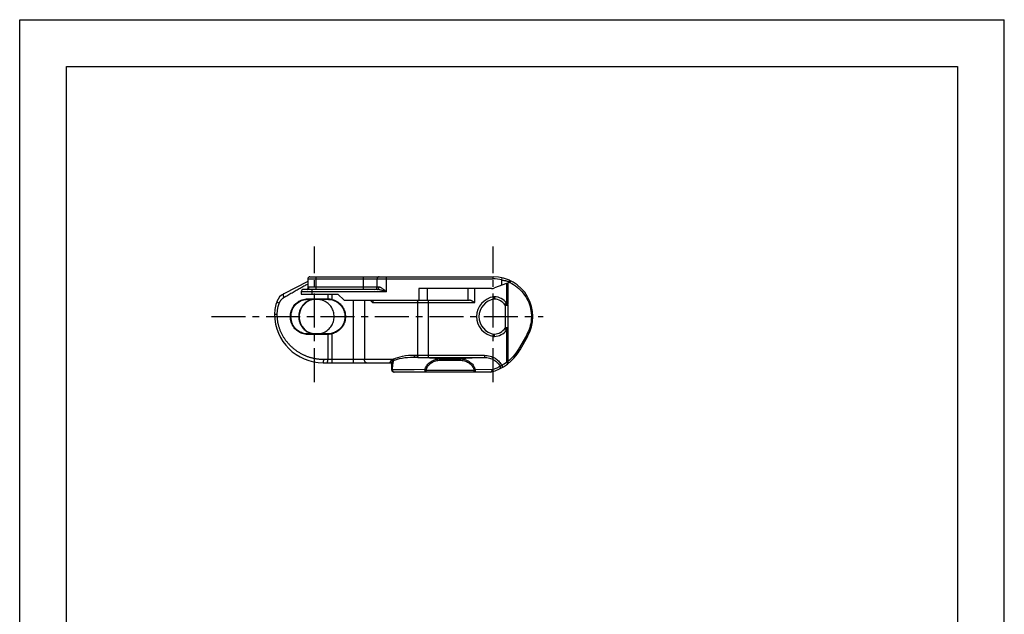
# Model space of a CAD drawing. Extents: x 0 to 210, y 0 to 297.
# Drawn here: x 0 to 210, y 170 to 297 of the extents above; entities that cross this region are included whole.
import ezdxf

# ---------------------------------------------------------------- set-up
doc = ezdxf.new("R2010")
doc.units = 0
doc.header["$LTSCALE"] = 19.36
doc.linetypes.add('CENTER', pattern=[0.6, 0.375, -0.075, 0.075, -0.075])
doc.layers.get('0').update_dxf_attribs({"linetype": 'CONTINUOUS'})
doc.layers.add('2_FEATURE', color=7, linetype='CONTINUOUS')
doc.layers.add('AXES', color=7, linetype='CONTINUOUS')

msp = doc.modelspace()

# ---------------------------------------------------------------- linework, layer by layer
at = {"color": 7, "linetype": 'CONTINUOUS'}
for p, q in [((0, 0), (0, 297)), ((0, 297), (210, 297)), ((210, 0), (210, 297)), ((10, 10), (10, 287)), ((10, 287), (200, 287)), ((200, 287), (200, 10)), ((61.45, 241.68), (61.45, 239.78)), ((61.9, 242.13), (100.97, 242.13)), ((76.23, 239.93), (76.23, 241.68)), ((61.45, 241.14), (56.31, 238.52)), ((76.23, 239.43), (60.56, 239.43)), ((61.28, 239.44), (61.27, 239.43)), ((61.27, 239.43), (61.27, 239.43)), ((100.61, 239.63), (85.1, 239.63)), ((104.63, 240.96), (101.3, 239.75)), ((104.63, 241.01), (104.63, 240.96)), ((60.06, 238.93), (60.06, 238.43)), ((60.06, 238.43), (67.87, 238.43)), ((67.87, 238.43), (69.17, 237.13)), ((69.17, 237.13), (95.91, 237.13)), ((103.56, 235.99), (103.56, 231.27)), ((65.65, 229.93), (61.5, 229.93)), ((108.33, 229.38), (106.65, 226.48)), ((64.72, 223.78), (78.92, 223.78)), ((79.37, 222.23), (79.37, 223.71)), ((100.44, 221.78), (79.82, 221.78))]:
    msp.add_line(p, q, dxfattribs=at)
at = {"color": 9, "linetype": 'CONTINUOUS'}
for p, q in [((61.45, 241.68), (100.97, 241.68)), ((63.26, 239.43), (63.26, 242.13)), ((73.34, 239.43), (73.34, 242.13)), ((78.23, 238.93), (78.23, 242.13)), ((100.97, 241.68), (100.97, 242.13)), ((102.83, 241.46), (102.93, 241.9)), ((76.63, 239.93), (61.71, 239.93)), ((62.36, 238.43), (62.36, 239.43)), ((85.1, 239.63), (85.1, 237.13)), ((86.89, 239.63), (86.89, 237.13)), ((95.62, 237.13), (95.62, 239.63)), ((97.09, 236.63), (97.09, 239.63)), ((102.83, 240.31), (102.83, 241.46)), ((103.83, 240.67), (103.83, 236.53)), ((104.1, 240.77), (104.1, 236.34)), ((104.55, 241.04), (104.61, 241.02)), ((104.61, 241.02), (104.63, 241.01)), ((78.23, 238.93), (60.06, 238.93)), ((65.72, 238.43), (65.72, 237.43)), ((66.63, 237.3), (66.63, 238.43)), ((101.14, 237.87), (101.21, 237.37)), ((101.28, 237.87), (101.25, 237.38)), ((66.61, 237.2), (66.63, 237.3)), ((71.22, 223.78), (71.22, 237.13)), ((73.52, 237.13), (73.52, 224.53)), ((74.73, 237.13), (75.27, 236.63)), ((75.17, 237.13), (75.24, 237.07)), ((75.27, 236.63), (97.09, 236.63)), ((84.91, 225.39), (84.91, 236.63)), ((87.21, 224.92), (87.21, 237.13)), ((103.83, 236.53), (103.44, 236.22)), ((104.19, 235.99), (103.56, 235.99)), ((104.19, 231.27), (104.19, 235.99)), ((54.71, 234.13), (54.86, 234.13)), ((103.83, 230.74), (103.44, 231.04)), ((104.19, 231.27), (103.56, 231.27)), ((65.68, 229.83), (61.5, 229.83)), ((65.72, 229.83), (65.72, 224.53)), ((66.61, 230.06), (66.63, 229.97)), ((66.63, 223.78), (66.63, 229.97)), ((101.14, 229.39), (101.21, 229.89)), ((101.28, 229.39), (101.25, 229.89)), ((103.83, 230.74), (103.83, 223.92)), ((104.1, 230.92), (104.1, 224.04)), ((108.06, 229.61), (106.38, 226.7)), ((83.99, 224.96), (84.65, 224.95)), ((89.69, 224.62), (83.99, 224.96)), ((84.25, 225.41), (84.91, 225.39)), ((87.21, 225.37), (99.1, 225.37)), ((87.21, 224.92), (99.1, 224.92)), ((99.1, 224.92), (93.87, 224.62)), ((99.1, 225.37), (99.1, 224.92)), ((64.84, 224.53), (79.62, 224.53)), ((89.69, 224.62), (93.87, 224.62)), ((89.69, 224.32), (89.69, 224.62)), ((89.69, 224.32), (93.87, 224.32)), ((93.87, 224.32), (93.87, 224.62)), ((102.79, 223.22), (103.02, 222.83)), ((103.83, 223.92), (104.11, 223.57)), ((86.44, 222.23), (97.15, 222.23)), ((86.7, 222.26), (86.45, 222.33)), ((96.89, 222.26), (97.14, 222.33)), ((100.76, 222.3), (97.14, 222.33))]:
    msp.add_line(p, q, dxfattribs=at)
for points in [[(61.45, 240.57), (61.35, 240.51), (61.16, 240.41), (60.98, 240.31), (60.79, 240.21), (60.6, 240.1), (60.41, 239.99), (60.21, 239.88), (60.01, 239.77), (59.81, 239.66), (59.6, 239.54), (59.4, 239.42), (59.18, 239.3), (58.97, 239.17), (58.75, 239.05)], [(61.28, 239.43), (61.33, 239.43), (61.38, 239.45), (61.43, 239.46), (61.48, 239.49), (61.52, 239.52), (61.56, 239.56), (61.6, 239.6), (61.63, 239.65), (61.66, 239.7), (61.68, 239.75), (61.69, 239.81), (61.7, 239.87), (61.71, 239.93)], [(61.71, 239.93), (61.68, 239.93), (61.63, 239.92), (61.58, 239.91), (61.53, 239.88), (61.49, 239.85), (61.47, 239.82), (61.46, 239.79), (61.45, 239.78)], [(76.23, 239.43), (76.28, 239.43), (76.32, 239.45), (76.37, 239.46), (76.41, 239.49), (76.45, 239.52), (76.49, 239.56), (76.53, 239.6), (76.56, 239.65), (76.58, 239.7), (76.6, 239.75), (76.62, 239.81), (76.62, 239.87), (76.63, 239.93)], [(78.23, 238.93), (77.99, 239), (77.77, 239.08), (77.55, 239.14), (77.34, 239.2), (77.16, 239.26), (76.99, 239.3), (76.84, 239.34), (76.7, 239.37), (76.58, 239.39), (76.47, 239.41), (76.38, 239.42), (76.3, 239.43), (76.23, 239.43)], [(78.23, 238.93), (78.04, 239.08), (77.86, 239.22), (77.68, 239.35), (77.52, 239.48), (77.37, 239.58), (77.24, 239.67), (77.11, 239.75), (77.01, 239.81), (76.91, 239.86), (76.83, 239.89), (76.75, 239.91), (76.69, 239.93), (76.63, 239.93)], [(102.83, 241.46), (102.98, 241.44), (103.13, 241.41), (103.28, 241.37), (103.43, 241.34), (103.58, 241.31), (103.71, 241.27), (103.85, 241.24), (103.97, 241.21), (104.08, 241.18), (104.19, 241.15), (104.29, 241.12), (104.37, 241.09), (104.44, 241.07), (104.5, 241.05), (104.55, 241.04)], [(104.5, 240.92), (104.53, 240.91), (104.94, 240.7), (105.35, 240.46), (105.74, 240.2), (106.11, 239.92), (106.46, 239.62), (106.8, 239.3), (107.12, 238.96), (107.41, 238.61), (107.69, 238.24), (107.94, 237.85), (108.17, 237.46), (108.37, 237.05), (108.56, 236.63), (108.71, 236.2), (108.85, 235.76), (108.96, 235.32), (109.04, 234.88), (109.1, 234.42), (109.13, 233.97), (109.13, 233.52), (109.12, 233.06), (109.07, 232.61), (109, 232.16), (108.9, 231.72), (108.78, 231.28), (108.64, 230.85), (108.47, 230.42), (108.27, 230.01), (108.06, 229.61)], [(56.36, 237.68), (56.32, 237.66), (56.28, 237.63), (56.23, 237.61), (56.19, 237.58), (56.15, 237.55), (56.11, 237.52), (56.07, 237.49), (56.03, 237.46), (55.99, 237.43), (55.96, 237.4), (55.92, 237.37), (55.89, 237.34), (55.85, 237.31), (55.82, 237.27), (55.78, 237.24), (55.75, 237.21), (55.72, 237.17), (55.69, 237.14), (55.66, 237.1), (55.63, 237.07), (55.61, 237.03), (55.58, 236.99), (55.55, 236.96), (55.53, 236.92), (55.5, 236.88), (55.48, 236.84), (55.46, 236.81), (55.44, 236.77), (55.42, 236.73), (55.4, 236.69), (55.38, 236.65), (55.36, 236.61), (55.34, 236.57), (55.33, 236.53)], [(56.31, 238.52), (56.28, 238.5), (56.25, 238.47), (56.23, 238.43), (56.21, 238.39), (56.2, 238.34), (56.2, 238.28), (56.2, 238.22), (56.21, 238.15), (56.22, 238.08), (56.24, 238), (56.26, 237.93), (56.29, 237.85), (56.32, 237.77), (56.36, 237.68)], [(58.75, 239.05), (58.31, 238.79), (58.08, 238.66), (57.86, 238.53), (57.64, 238.4), (57.42, 238.28), (57.2, 238.15), (56.99, 238.03), (56.78, 237.91), (56.57, 237.8), (56.36, 237.68)], [(61.5, 229.83), (61.36, 229.83), (61.08, 229.85), (60.81, 229.89), (60.54, 229.95), (60.28, 230.03), (60.03, 230.12), (59.78, 230.24), (59.54, 230.37), (59.32, 230.51), (59.1, 230.68), (58.9, 230.86), (58.71, 231.06), (58.53, 231.27), (58.37, 231.49), (58.23, 231.72), (58.1, 231.97), (57.99, 232.22), (57.9, 232.48), (57.83, 232.74), (57.78, 233.01), (57.75, 233.29), (57.73, 233.56), (57.73, 233.7), (57.75, 233.97), (57.78, 234.25), (57.83, 234.52), (57.9, 234.78), (57.99, 235.04), (58.1, 235.3), (58.23, 235.54), (58.37, 235.77), (58.53, 236), (58.71, 236.21), (58.9, 236.4), (59.1, 236.58), (59.32, 236.75), (59.54, 236.9), (59.78, 237.03), (60.03, 237.14), (60.28, 237.24), (60.54, 237.31), (60.81, 237.37), (61.08, 237.41), (61.36, 237.43), (61.5, 237.43)], [(63.11, 237.33), (62.84, 237.32), (62.58, 237.29), (62.31, 237.24), (62.06, 237.17), (61.8, 237.08), (61.56, 236.97), (61.32, 236.85), (61.09, 236.7), (60.88, 236.54), (60.67, 236.37), (60.48, 236.17), (60.31, 235.97), (60.15, 235.75), (60, 235.52), (59.87, 235.28), (59.76, 235.03), (59.67, 234.77), (59.6, 234.51), (59.55, 234.24), (59.51, 233.97), (59.5, 233.7), (59.5, 233.56), (59.51, 233.29), (59.55, 233.02), (59.6, 232.75), (59.67, 232.49), (59.76, 232.23), (59.87, 231.98), (60, 231.74), (60.15, 231.51), (60.31, 231.29), (60.48, 231.09), (60.67, 230.9), (60.88, 230.72), (61.09, 230.56), (61.32, 230.42), (61.56, 230.29), (61.8, 230.18), (62.06, 230.09), (62.31, 230.02), (62.58, 229.97), (62.84, 229.94), (63.11, 229.93)], [(61.5, 237.33), (61.5, 237.33), (61.5, 237.34), (61.5, 237.35), (61.5, 237.36), (61.5, 237.36), (61.5, 237.38), (61.5, 237.4), (61.5, 237.41), (61.5, 237.43)], [(61.5, 237.43), (65.68, 237.43), (65.7, 237.43), (65.72, 237.43)], [(65.63, 237.33), (65.64, 237.33), (65.64, 237.34), (65.65, 237.35), (65.65, 237.36), (65.65, 237.36), (65.65, 237.38), (65.66, 237.4), (65.66, 237.41), (65.66, 237.43)], [(65.7, 237.33), (65.7, 237.33), (65.7, 237.34), (65.71, 237.35), (65.71, 237.36), (65.71, 237.36), (65.72, 237.38), (65.72, 237.39), (65.72, 237.41), (65.72, 237.43)], [(65.7, 237.33), (65.89, 237.32), (66.09, 237.3), (66.2, 237.29), (66.4, 237.25), (66.61, 237.2)], [(65.72, 237.43), (65.92, 237.42), (66.12, 237.4), (66.22, 237.39), (66.42, 237.35), (66.63, 237.3)], [(54.85, 236.87), (54.85, 236.87), (54.85, 236.85), (54.86, 236.82), (54.89, 236.8), (54.91, 236.77), (54.95, 236.74), (54.97, 236.73), (55.02, 236.69), (55.08, 236.66), (55.14, 236.62), (55.21, 236.59), (55.29, 236.55), (55.33, 236.53)], [(55.33, 236.53), (55.28, 236.42), (55.24, 236.31), (55.21, 236.2), (55.17, 236.09), (55.14, 235.98), (55.11, 235.87), (55.08, 235.76), (55.05, 235.65), (55.02, 235.54), (55, 235.44), (54.98, 235.33), (54.96, 235.22), (54.94, 235.11), (54.93, 235), (54.91, 234.89), (54.9, 234.78), (54.89, 234.67), (54.88, 234.57), (54.87, 234.46), (54.87, 234.35), (54.87, 234.24), (54.86, 234.13)], [(66.61, 237.2), (66.87, 237.12), (67.13, 237.02), (67.37, 236.9), (67.61, 236.77), (67.84, 236.62), (68.06, 236.45), (68.26, 236.27), (68.45, 236.07), (68.62, 235.86), (68.78, 235.65), (68.92, 235.42), (69.04, 235.18), (69.14, 234.93), (69.23, 234.68), (69.3, 234.42), (69.35, 234.16), (69.37, 233.9), (69.38, 233.63), (69.37, 233.37), (69.35, 233.1), (69.3, 232.84), (69.23, 232.58), (69.14, 232.33), (69.04, 232.08), (68.92, 231.85), (68.78, 231.62), (68.62, 231.4), (68.45, 231.19), (68.26, 231), (68.06, 230.81), (67.84, 230.65), (67.61, 230.5), (67.37, 230.36), (67.13, 230.24), (66.87, 230.14), (66.61, 230.06)], [(66.63, 237.3), (66.9, 237.21), (67.17, 237.11), (67.42, 236.99), (67.67, 236.85), (67.9, 236.7), (68.12, 236.52), (68.33, 236.34), (68.52, 236.14), (68.7, 235.92), (68.86, 235.7), (69, 235.46), (69.13, 235.22), (69.23, 234.97), (69.32, 234.71), (69.39, 234.44), (69.44, 234.17), (69.47, 233.9), (69.48, 233.63), (69.47, 233.36), (69.44, 233.09), (69.39, 232.82), (69.32, 232.55), (69.23, 232.3), (69.13, 232.04), (69, 231.8), (68.86, 231.56), (68.7, 231.34), (68.52, 231.12), (68.33, 230.92), (68.12, 230.74), (67.9, 230.57), (67.67, 230.41), (67.42, 230.27), (67.17, 230.15), (66.9, 230.05), (66.63, 229.97)], [(84.63, 237.13), (84.66, 237.13), (84.69, 237.12), (84.73, 237.1), (84.76, 237.07), (84.79, 237.04), (84.82, 237.01), (84.84, 236.96), (84.86, 236.92), (84.88, 236.86), (84.89, 236.81), (84.9, 236.75), (84.91, 236.69), (84.91, 236.63)], [(104.03, 236.4), (103.98, 236.36), (103.93, 236.33), (103.88, 236.29), (103.83, 236.26), (103.79, 236.23), (103.74, 236.2), (103.7, 236.18), (103.68, 236.17), (103.64, 236.15), (103.61, 236.13), (103.58, 236.12), (103.56, 236.11), (103.54, 236.1), (103.53, 236.1), (103.52, 236.11)], [(104.1, 236.34), (104.05, 236.31), (103.99, 236.28), (103.94, 236.25), (103.89, 236.22), (103.84, 236.2), (103.79, 236.17), (103.74, 236.15), (103.7, 236.13), (103.66, 236.11), (103.63, 236.1), (103.6, 236.09), (103.57, 236.09), (103.55, 236.08), (103.54, 236.09), (103.53, 236.09)], [(104.03, 236.4), (103.93, 236.46), (103.83, 236.53)], [(104.1, 236.34), (104.07, 236.36), (104.05, 236.38), (104.03, 236.4)], [(104.19, 235.99), (104.19, 236.03), (104.18, 236.09), (104.17, 236.16), (104.16, 236.19), (104.14, 236.25), (104.11, 236.31), (104.1, 236.34)], [(54.37, 234.13), (54.37, 234.13), (54.39, 234.13), (54.41, 234.13), (54.44, 234.13), (54.48, 234.13), (54.52, 234.13), (54.58, 234.13), (54.64, 234.13), (54.71, 234.13)], [(54.86, 234.13), (54.86, 234.06), (54.87, 233.93), (54.87, 233.79), (54.87, 233.65), (54.88, 233.52), (54.89, 233.38), (54.9, 233.24), (54.92, 233.1), (54.93, 232.97), (54.95, 232.83), (54.97, 232.69), (55, 232.55), (55.02, 232.41), (55.05, 232.27), (55.08, 232.13), (55.11, 232), (55.15, 231.86), (55.18, 231.72), (55.22, 231.58), (55.26, 231.44), (55.31, 231.3), (55.36, 231.15), (55.41, 231.01), (55.46, 230.87), (55.51, 230.73), (55.57, 230.59), (55.63, 230.45), (55.69, 230.31), (55.76, 230.17), (55.83, 230.03), (55.9, 229.89), (55.97, 229.75), (56.05, 229.61), (56.13, 229.48), (56.21, 229.34), (56.29, 229.21), (56.38, 229.07), (56.47, 228.94), (56.56, 228.8), (56.65, 228.67), (56.75, 228.54), (56.85, 228.41), (56.95, 228.29), (57.05, 228.16), (57.16, 228.04), (57.26, 227.91), (57.37, 227.79), (57.48, 227.67), (57.6, 227.56), (57.71, 227.44), (57.83, 227.33), (57.89, 227.27), (58.01, 227.16), (58.13, 227.06), (58.25, 226.95), (58.37, 226.85), (58.5, 226.74), (58.63, 226.65), (58.75, 226.55), (58.88, 226.45), (59.01, 226.36), (59.14, 226.27), (59.28, 226.19), (59.41, 226.1), (59.54, 226.02), (59.68, 225.94), (59.81, 225.86), (59.95, 225.78), (60.09, 225.71), (60.22, 225.64), (60.36, 225.57), (60.5, 225.5), (60.64, 225.44), (60.78, 225.38), (60.92, 225.32), (61.06, 225.26), (61.2, 225.21), (61.34, 225.15), (61.48, 225.1), (61.62, 225.05), (61.76, 225.01), (61.9, 224.96), (62.04, 224.92), (62.19, 224.88), (62.33, 224.85), (62.47, 224.81), (62.61, 224.78), (62.76, 224.75), (62.9, 224.72), (63.04, 224.69), (63.19, 224.67), (63.33, 224.64), (63.47, 224.62), (63.62, 224.61), (63.76, 224.59), (63.9, 224.57), (64.05, 224.56), (64.19, 224.55), (64.34, 224.54), (64.48, 224.54), (64.63, 224.53), (64.77, 224.53), (64.84, 224.53)], [(104.03, 230.87), (103.98, 230.9), (103.93, 230.94), (103.88, 230.97), (103.83, 231), (103.79, 231.03), (103.74, 231.06), (103.7, 231.08), (103.68, 231.09), (103.64, 231.11), (103.61, 231.13), (103.58, 231.14), (103.56, 231.15), (103.54, 231.16), (103.53, 231.16), (103.52, 231.15)], [(104.1, 230.92), (104.05, 230.95), (103.99, 230.98), (103.94, 231.01), (103.89, 231.04), (103.84, 231.07), (103.79, 231.09), (103.74, 231.11), (103.7, 231.13), (103.66, 231.15), (103.63, 231.16), (103.6, 231.17), (103.57, 231.18), (103.55, 231.18), (103.54, 231.18), (103.53, 231.17)], [(104.1, 230.92), (104.11, 230.95), (104.14, 231.01), (104.16, 231.07), (104.17, 231.11), (104.18, 231.17), (104.19, 231.24), (104.19, 231.27)], [(61.5, 229.93), (61.5, 229.93), (61.5, 229.92), (61.5, 229.92), (61.5, 229.91), (61.5, 229.9), (61.5, 229.88), (61.5, 229.87), (61.5, 229.85), (61.5, 229.83)], [(65.63, 229.93), (65.64, 229.93), (65.64, 229.92), (65.65, 229.92), (65.65, 229.91), (65.65, 229.9), (65.65, 229.88), (65.66, 229.87), (65.66, 229.85), (65.66, 229.83)], [(65.72, 229.83), (65.7, 229.83), (65.68, 229.83)], [(66.61, 230.06), (66.4, 230.01), (66.2, 229.98), (66.09, 229.96), (65.89, 229.94), (65.7, 229.93)], [(65.7, 229.93), (65.7, 229.93), (65.7, 229.92), (65.71, 229.92), (65.71, 229.91), (65.71, 229.9), (65.72, 229.88), (65.72, 229.87), (65.72, 229.85), (65.72, 229.83)], [(66.63, 229.97), (66.42, 229.91), (66.22, 229.88), (66.12, 229.86), (65.92, 229.84), (65.72, 229.83)], [(103.83, 230.74), (103.93, 230.8), (104.03, 230.87)], [(104.03, 230.87), (104.05, 230.88), (104.07, 230.9), (104.1, 230.92)], [(108.06, 229.61), (108.1, 229.58), (108.14, 229.55), (108.18, 229.52), (108.22, 229.5), (108.25, 229.47), (108.28, 229.45), (108.3, 229.43), (108.31, 229.41), (108.32, 229.4), (108.33, 229.39), (108.33, 229.38)], [(79.78, 224.63), (80.18, 224.79), (80.62, 224.94), (81.12, 225.08), (81.67, 225.21), (82.26, 225.3), (82.9, 225.37), (83.57, 225.41), (84.25, 225.41)], [(79.79, 224.3), (80.16, 224.44), (80.57, 224.57), (81.04, 224.69), (81.56, 224.79), (82.12, 224.88), (82.72, 224.93), (83.35, 224.96), (83.99, 224.96)], [(84.25, 225.41), (84.25, 225.36), (84.24, 225.3), (84.23, 225.25), (84.22, 225.2), (84.2, 225.15), (84.18, 225.11), (84.17, 225.09), (84.14, 225.05), (84.11, 225.02), (84.09, 225), (84.06, 224.98), (84.02, 224.97), (83.99, 224.96)], [(84.91, 225.39), (84.91, 225.34), (84.9, 225.28), (84.89, 225.23), (84.88, 225.18), (84.86, 225.13), (84.84, 225.09), (84.83, 225.07), (84.8, 225.04), (84.78, 225), (84.75, 224.98), (84.72, 224.96), (84.69, 224.95), (84.65, 224.95)], [(84.65, 224.95), (84.91, 224.94), (85.17, 224.93), (85.45, 224.93), (85.73, 224.93), (86.02, 224.92), (86.31, 224.92), (86.61, 224.92), (86.91, 224.92), (87.21, 224.92)], [(84.91, 225.39), (85.14, 225.39), (85.38, 225.38), (85.62, 225.38), (85.88, 225.38), (86.14, 225.37), (86.4, 225.37), (86.67, 225.37), (86.94, 225.37), (87.21, 225.37)], [(99.1, 225.37), (99.41, 225.36), (99.72, 225.33), (100.02, 225.28), (100.32, 225.21), (100.6, 225.12), (100.87, 225.01), (101.13, 224.89), (101.38, 224.76), (101.49, 224.69), (101.72, 224.53), (101.92, 224.37), (102.11, 224.2), (102.28, 224.01), (102.43, 223.83), (102.57, 223.63), (102.69, 223.43), (102.79, 223.22)], [(99.1, 224.92), (99.38, 224.91), (99.65, 224.88), (99.92, 224.84), (100.19, 224.78), (100.44, 224.71), (100.68, 224.62), (100.92, 224.52), (101.14, 224.41), (101.34, 224.28), (101.53, 224.15), (101.71, 224.01), (101.87, 223.85), (102.02, 223.7), (102.15, 223.53), (102.27, 223.36), (102.37, 223.19), (102.46, 223.01)], [(106.38, 226.7), (106.12, 226.28), (105.83, 225.86), (105.53, 225.46), (105.2, 225.08), (104.85, 224.71), (104.48, 224.37), (104.1, 224.04)], [(106.38, 226.7), (106.43, 226.67), (106.47, 226.65), (106.51, 226.62), (106.54, 226.59), (106.57, 226.57), (106.6, 226.55), (106.62, 226.53), (106.64, 226.51), (106.65, 226.5), (106.65, 226.49), (106.65, 226.48)], [(64.72, 223.78), (64.73, 223.79), (64.74, 223.8), (64.76, 223.82), (64.77, 223.85), (64.78, 223.88), (64.79, 223.92), (64.8, 223.97), (64.81, 224.03), (64.82, 224.09), (64.83, 224.16), (64.83, 224.23), (64.84, 224.3), (64.84, 224.38), (64.84, 224.45), (64.84, 224.53)], [(65.55, 223.78), (65.57, 223.79), (65.58, 223.8), (65.6, 223.82), (65.62, 223.85), (65.63, 223.88), (65.65, 223.92), (65.66, 223.97), (65.68, 224.03), (65.69, 224.09), (65.7, 224.16), (65.7, 224.23), (65.71, 224.3), (65.72, 224.38), (65.72, 224.45), (65.72, 224.53)], [(73.95, 223.78), (73.91, 223.79), (73.86, 223.8), (73.82, 223.82), (73.78, 223.85), (73.74, 223.88), (73.7, 223.92), (73.66, 223.97), (73.63, 224.03), (73.6, 224.09), (73.58, 224.16), (73.56, 224.23), (73.54, 224.3), (73.53, 224.38), (73.52, 224.45), (73.52, 224.53)], [(78.92, 223.78), (78.94, 223.78), (78.97, 223.8), (78.99, 223.81), (79.02, 223.84), (79.03, 223.85), (79.05, 223.89), (79.07, 223.93), (79.09, 223.97), (79.11, 224.02)], [(79.11, 224.02), (79.12, 224.07), (79.15, 224.12), (79.19, 224.18), (79.23, 224.24), (79.29, 224.3), (79.36, 224.37), (79.44, 224.43), (79.52, 224.48), (79.62, 224.53)], [(79.11, 224.02), (79.13, 224.01), (79.18, 223.99), (79.22, 223.96), (79.26, 223.93), (79.29, 223.9), (79.3, 223.88), (79.33, 223.85), (79.35, 223.81), (79.36, 223.77), (79.37, 223.73), (79.37, 223.71)], [(79.37, 223.71), (79.37, 223.76), (79.38, 223.81), (79.4, 223.87), (79.42, 223.94), (79.45, 224), (79.5, 224.07), (79.55, 224.13), (79.61, 224.19), (79.67, 224.24)], [(79.5, 222.26), (79.51, 222.4), (79.51, 222.55), (79.52, 222.69), (79.53, 222.85), (79.55, 223), (79.56, 223.16), (79.58, 223.33), (79.61, 223.49), (79.64, 223.65), (79.67, 223.82), (79.7, 223.98), (79.74, 224.14), (79.79, 224.3)], [(79.62, 224.53), (79.68, 224.57), (79.71, 224.59), (79.78, 224.63)], [(79.62, 224.53), (79.64, 224.48), (79.65, 224.44), (79.67, 224.39), (79.68, 224.35), (79.68, 224.31), (79.68, 224.27), (79.67, 224.24)], [(79.67, 224.24), (79.72, 224.27), (79.74, 224.28), (79.79, 224.3)], [(79.78, 224.63), (79.79, 224.6), (79.8, 224.55), (79.81, 224.51), (79.81, 224.46), (79.81, 224.44), (79.81, 224.39), (79.8, 224.35), (79.79, 224.32), (79.79, 224.3)], [(86.45, 222.33), (86.51, 222.53), (86.58, 222.72), (86.67, 222.91), (86.78, 223.1), (86.9, 223.28), (87.04, 223.45), (87.19, 223.62), (87.36, 223.78), (87.54, 223.92), (87.74, 224.06), (87.95, 224.18), (88.17, 224.29), (88.4, 224.39), (88.65, 224.47), (88.9, 224.53), (89.16, 224.58), (89.42, 224.61), (89.69, 224.62)], [(86.7, 222.26), (86.75, 222.44), (86.82, 222.62), (86.91, 222.79), (87.01, 222.96), (87.12, 223.12), (87.24, 223.27), (87.38, 223.42), (87.54, 223.56), (87.71, 223.7), (87.89, 223.82), (88.08, 223.93), (88.29, 224.03), (88.5, 224.11), (88.73, 224.19), (88.96, 224.24), (89.2, 224.28), (89.44, 224.31), (89.69, 224.32)], [(93.87, 224.62), (94.14, 224.61), (94.41, 224.58), (94.67, 224.53), (94.93, 224.47), (95.17, 224.39), (95.41, 224.29), (95.63, 224.18), (95.85, 224.05), (96.04, 223.92), (96.23, 223.77), (96.4, 223.61), (96.55, 223.45), (96.69, 223.27), (96.81, 223.09), (96.92, 222.91), (97.01, 222.72), (97.08, 222.53), (97.14, 222.33)], [(93.87, 224.32), (94.12, 224.31), (94.37, 224.28), (94.61, 224.24), (94.85, 224.18), (95.07, 224.11), (95.29, 224.03), (95.5, 223.93), (95.7, 223.81), (95.88, 223.69), (96.05, 223.56), (96.21, 223.42), (96.35, 223.27), (96.48, 223.11), (96.59, 222.95), (96.69, 222.79), (96.77, 222.61), (96.84, 222.44), (96.89, 222.26)], [(102.24, 222.89), (101.76, 222.66), (101.52, 222.56), (101.01, 222.38), (100.76, 222.3)], [(102.79, 223.22), (102.75, 223.19), (102.71, 223.16), (102.67, 223.14), (102.62, 223.11), (102.59, 223.09), (102.55, 223.06), (102.52, 223.04), (102.49, 223.03), (102.24, 222.89)], [(102.46, 223.01), (102.48, 222.96), (102.49, 222.91), (102.5, 222.86), (102.51, 222.81), (102.5, 222.76), (102.49, 222.71), (102.48, 222.66), (102.46, 222.62), (102.44, 222.57), (102.41, 222.54), (102.37, 222.5), (102.34, 222.47), (102.3, 222.45)], [(104.1, 224.04), (104.01, 224), (103.92, 223.96), (103.83, 223.92)], [(104.1, 224.04), (104.11, 224.02), (104.14, 223.97), (104.17, 223.93), (104.2, 223.89), (104.22, 223.85), (104.24, 223.82), (104.24, 223.8), (104.26, 223.77), (104.26, 223.74), (104.27, 223.72), (104.27, 223.7), (104.26, 223.69), (104.26, 223.69)], [(79.5, 222.26), (79.46, 222.25), (79.43, 222.25), (79.4, 222.25), (79.38, 222.24), (79.37, 222.24), (79.37, 222.23)], [(86.45, 222.33), (84.15, 222.31), (81.84, 222.28), (79.5, 222.26)], [(79.5, 222.26), (79.5, 222.23), (79.51, 222.18), (79.51, 222.12), (79.53, 222.07), (79.55, 222.02), (79.57, 221.98), (79.6, 221.93), (79.62, 221.91), (79.65, 221.88), (79.69, 221.85), (79.73, 221.82), (79.78, 221.8), (79.82, 221.79), (79.87, 221.78), (79.89, 221.78)], [(86.44, 222.23), (86.44, 222.27), (86.44, 222.29), (86.45, 222.33)], [(86.78, 221.78), (86.74, 221.78), (86.7, 221.79), (86.66, 221.81), (86.62, 221.83), (86.58, 221.86), (86.55, 221.9), (86.52, 221.93), (86.5, 221.98), (86.48, 222.02), (86.46, 222.07), (86.45, 222.12), (86.44, 222.18), (86.44, 222.23)], [(86.7, 222.23), (86.7, 222.24), (86.7, 222.25), (86.7, 222.26)], [(86.78, 221.78), (86.77, 221.78), (86.76, 221.79), (86.75, 221.81), (86.74, 221.83), (86.73, 221.86), (86.72, 221.9), (86.72, 221.93), (86.71, 221.98), (86.71, 222.02), (86.7, 222.07), (86.7, 222.12), (86.7, 222.18), (86.7, 222.23)], [(96.9, 222.23), (96.9, 222.18), (96.9, 222.12), (96.89, 222.07), (96.89, 222.02), (96.88, 221.98), (96.88, 221.93), (96.87, 221.9), (96.86, 221.86), (96.86, 221.83), (96.85, 221.81), (96.84, 221.79), (96.83, 221.78), (96.82, 221.78)], [(97.15, 222.23), (97.15, 222.18), (97.14, 222.12), (97.13, 222.07), (97.12, 222.02), (97.1, 221.98), (97.07, 221.93), (97.04, 221.9), (97.01, 221.86), (96.97, 221.83), (96.94, 221.81), (96.9, 221.79), (96.86, 221.78), (96.82, 221.78)], [(96.89, 222.26), (96.9, 222.25), (96.9, 222.24), (96.9, 222.23)], [(97.14, 222.33), (97.15, 222.29), (97.15, 222.27), (97.15, 222.23)]]:
    msp.add_lwpolyline(points, dxfattribs=at)
at = {"color": 7, "linetype": 'CONTINUOUS'}
for points in [[(61.45, 239.78), (61.45, 239.73), (61.44, 239.69), (61.43, 239.64), (61.42, 239.61), (61.4, 239.57), (61.39, 239.54), (61.37, 239.52), (61.35, 239.49), (61.33, 239.47), (61.31, 239.46), (61.3, 239.45), (61.28, 239.44)], [(104.63, 241.01), (104.63, 241.03), (104.62, 241.08), (104.61, 241.13), (104.6, 241.18), (104.58, 241.22), (104.55, 241.27), (104.52, 241.31), (104.48, 241.34), (104.44, 241.38), (104.4, 241.4), (104.36, 241.43)], [(61.5, 229.93), (61.37, 229.93), (61.1, 229.95), (60.84, 229.99), (60.58, 230.05), (60.33, 230.12), (60.08, 230.21), (59.84, 230.32), (59.61, 230.45), (59.39, 230.6), (59.18, 230.76), (58.99, 230.93), (58.8, 231.12), (58.63, 231.33), (58.48, 231.55), (58.34, 231.77), (58.22, 232.01), (58.11, 232.26), (58.03, 232.51), (57.96, 232.77), (57.91, 233.03), (57.87, 233.3), (57.86, 233.56), (57.86, 233.7), (57.87, 233.97), (57.91, 234.23), (57.96, 234.49), (58.03, 234.75), (58.11, 235.01), (58.22, 235.25), (58.34, 235.49), (58.48, 235.72), (58.63, 235.93), (58.8, 236.14), (58.99, 236.33), (59.18, 236.5), (59.39, 236.67), (59.61, 236.81), (59.84, 236.94), (60.08, 237.05), (60.33, 237.14), (60.58, 237.22), (60.84, 237.27), (61.1, 237.31), (61.37, 237.33), (61.5, 237.33)], [(61.5, 237.33), (65.65, 237.33), (65.67, 237.33), (65.7, 237.33)], [(63.3, 229.93), (63.57, 229.94), (63.84, 229.97), (64.11, 230.02), (64.37, 230.08), (64.63, 230.17), (64.88, 230.27), (65.12, 230.39), (65.35, 230.53), (65.57, 230.68), (65.78, 230.85), (65.98, 231.03), (66.16, 231.22), (66.33, 231.43), (66.48, 231.65), (66.61, 231.87), (66.73, 232.11), (66.83, 232.35), (66.92, 232.6), (66.98, 232.85), (67.03, 233.11), (67.06, 233.37), (67.07, 233.63), (67.06, 233.89), (67.03, 234.15), (66.98, 234.41), (66.92, 234.66), (66.83, 234.91), (66.73, 235.15), (66.61, 235.39), (66.48, 235.62), (66.33, 235.83), (66.16, 236.04), (65.98, 236.23), (65.78, 236.41), (65.57, 236.58), (65.35, 236.73), (65.12, 236.87), (64.88, 236.99), (64.63, 237.09), (64.37, 237.18), (64.11, 237.24), (63.84, 237.29), (63.57, 237.32), (63.3, 237.33)], [(75.24, 237.07), (75.22, 237.09), (75.21, 237.1), (75.21, 237.11), (75.2, 237.12), (75.2, 237.13), (75.21, 237.13)], [(75.24, 237.07), (75.25, 237.06), (75.26, 237.04), (75.27, 237.01), (75.29, 236.97), (75.29, 236.94), (75.3, 236.9), (75.3, 236.88), (75.3, 236.83), (75.3, 236.79), (75.29, 236.75), (75.29, 236.7), (75.28, 236.65), (75.27, 236.63)], [(97.09, 236.63), (97.02, 236.67), (96.95, 236.71), (96.88, 236.74), (96.81, 236.78), (96.74, 236.82), (96.68, 236.85), (96.61, 236.89), (96.54, 236.92), (96.47, 236.96), (96.41, 236.99), (96.34, 237.02), (96.28, 237.04), (96.21, 237.07), (96.15, 237.09), (96.09, 237.11), (96.03, 237.12), (95.97, 237.13), (95.91, 237.13)], [(65.7, 229.93), (65.67, 229.93), (65.65, 229.93)], [(100.48, 221.79), (100.52, 221.81), (100.56, 221.83), (100.6, 221.85), (100.64, 221.89), (100.67, 221.92), (100.7, 221.96), (100.71, 221.99), (100.73, 222.03), (100.75, 222.08), (100.76, 222.13), (100.76, 222.19), (100.76, 222.24), (100.76, 222.3)]]:
    msp.add_lwpolyline(points, dxfattribs=at)
for centre, radius, start, end in [((61.9, 241.68), 0.45, 90, 180), ((76.68, 241.68), 0.45, 90, 180), ((100.97, 233.63), 8.5, 330, 90), ((60.56, 238.93), 0.5, 90, 180), ((75.73, 239.93), 0.5, 270, 360), ((100.61, 241.63), 2, 270, 290), ((57.67, 235.85), 3, 117, 159.9516), ((63.27, 233.63), 3.7, 90, 270), ((101.74, 233.63), 3.78, 98.0346, 261.9654), ((101.24, 237.18), 0.2, 86.527, 98.0346), ((101.07, 234.38), 3, 35.1291, 86.527), ((62.37, 234.13), 8, 159.9516, 180.0063), ((103.36, 235.99), 0.2, 0, 35.1291), ((64.72, 234.13), 10.35, 180, 270), ((101.07, 232.88), 3, 273.473, 324.8709), ((103.36, 231.27), 0.2, 324.8709, 360), ((101.24, 230.09), 0.2, 261.9654, 273.473), ((97.99, 231.48), 10, 284.1435, 330), ((78.92, 223.33), 0.45, 360, 90), ((79.82, 222.23), 0.45, 180, 270)]:
    msp.add_arc(centre, radius, start, end, dxfattribs=at)
at = {"color": 9, "linetype": 'CONTINUOUS'}
for centre, radius, start, end in [((100.97, 233.63), 8.05, 76.6408, 90), ((101.74, 233.63), 4.28, 98.0346, 261.9654), ((101.24, 237.18), 0.7, 86.527, 98.0346), ((101.07, 234.38), 3.5, 37.7856, 86.527), ((101.24, 230.09), 0.7, 261.9654, 273.473), ((101.07, 232.88), 3.5, 273.473, 322.2144), ((97.99, 231.48), 9.55, 300.1947, 307.7088)]:
    msp.add_arc(centre, radius, start, end, dxfattribs=at)
at = {"layer": '2_FEATURE', "color": 7, "linetype": 'CONTINUOUS'}
msp.add_line((80.64, 221.78), (79.82, 221.78), dxfattribs=at)
for centre, radius, start, end in [((100.97, 233.63), 8.5, 66.1232, 66.4988), ((101.24, 237.18), 0.2, 90.7898, 93.7709), ((101.07, 234.38), 3, 59.8135, 61.3401), ((103.36, 235.99), 0.2, 28.1937, 30.3011), ((101.07, 232.88), 3, 321.7746, 322.4045), ((103.36, 231.27), 0.2, 324.8709, 331.806), ((101.24, 230.09), 0.2, 266.2281, 269.2093), ((101.07, 232.88), 3, 298.6599, 300.1865), ((97.99, 231.48), 10, 316.5656, 319.6559), ((97.99, 231.48), 10, 326.7295, 330), ((97.99, 231.48), 10, 305.6816, 306.6399), ((97.99, 231.48), 10, 306.8329, 307.7088), ((79.82, 222.23), 0.45, 180, 270), ((97.99, 231.48), 10, 286.618, 288.292)]:
    msp.add_arc(centre, radius, start, end, dxfattribs=at)
at = {"layer": 'AXES', "color": 7, "linetype": 'CENTER'}
for p, q in [((62.87, 219.66), (62.87, 248.63)), ((100.97, 219.66), (100.97, 248.63)), ((40.92, 233.63), (111.67, 233.63))]:
    msp.add_line(p, q, dxfattribs=at)

doc.saveas('drawing.dxf')
